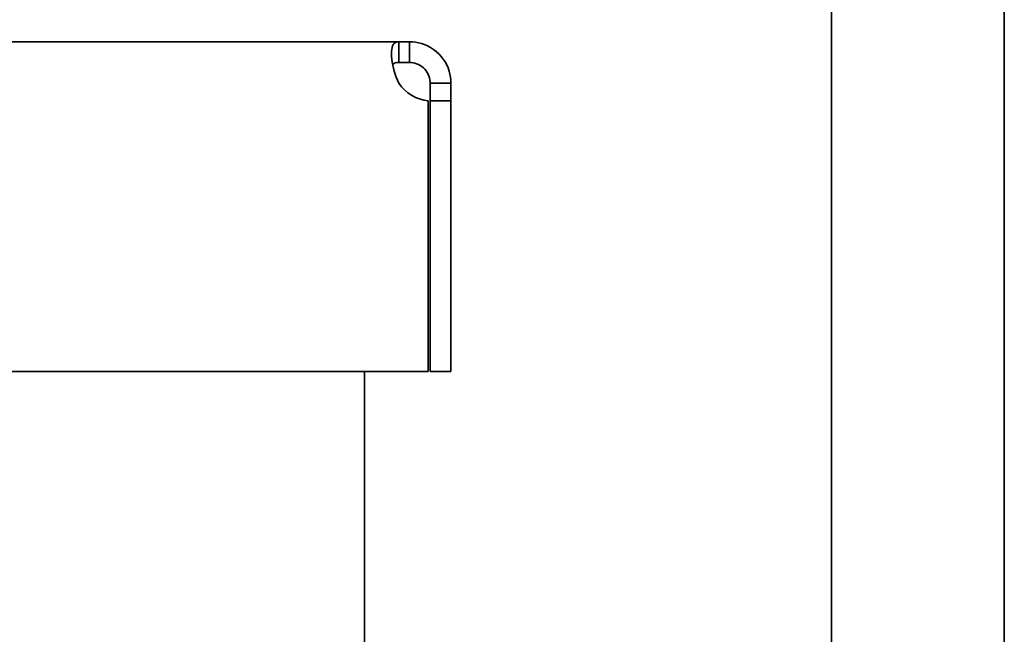
# Model space of a CAD drawing. Extents: x -7164 to 14497, y 1860 to 17178.
# Drawn here: x 1786 to 1929, y 8800 to 8889 of the extents above; entities that cross this region are included whole.
import ezdxf

# ---------------------------------------------------------------- set-up
doc = ezdxf.new("R2010")
doc.units = 0
doc.header["$LTSCALE"] = 33.333333
doc.layers.add('Visible Edges(kwh)', color=7, linetype='Continuous', lineweight=35)

msp = doc.modelspace()

# ---------------------------------------------------------------- linework, layer by layer
at = {"layer": 'Visible Edges(kwh)'}
for p, q in [((1903.74675, 9513.35356), (1903.74675, 8763.35356)), ((1928.74675, 9513.35356), (1928.74675, 8763.35356)), ((1616.69675, 8885.36756), (1841.19112, 8885.36756)), ((1841.19112, 8885.36756), (1841.19112, 8883.68756)), ((1841.19112, 8885.36756), (1842.74675, 8885.36756)), ((1842.74675, 8885.36756), (1842.74675, 8883.68756)), ((1841.19112, 8883.68756), (1841.19112, 8882.36756)), ((1842.74675, 8883.68756), (1842.74675, 8882.36756)), ((1842.74675, 8882.36756), (1841.19112, 8882.36756)), ((1847.06675, 8879.36756), (1845.74675, 8879.36756)), ((1845.74675, 8876.79865), (1845.74675, 8879.36756)), ((1848.74675, 8879.36756), (1847.06675, 8879.36756)), ((1848.74675, 8879.36756), (1848.74675, 8876.79865)), ((1845.46391, 8876.79865), (1845.46391, 8837.65356)), ((1848.74675, 8876.79865), (1845.74675, 8876.79865)), ((1845.74675, 8876.79865), (1845.74675, 8837.65356)), ((1848.74675, 8837.65356), (1848.74675, 8876.79865)), ((1845.46391, 8837.65356), (1616.69675, 8837.65356)), ((1836.24675, 8757.35356), (1836.24675, 8837.65356)), ((1845.74675, 8837.65356), (1848.74675, 8837.65356))]:
    msp.add_line(p, q, dxfattribs=at)
msp.add_arc((1846.13967, 8882.76048), 6, 214.4360939, 263.5332196, dxfattribs=at)
for points, knots in [([(1841.19112, 8879.36756), (1840.64927, 8880.46518), (1840.30074, 8881.75878), (1840.18421, 8882.83657), (1840.06723, 8883.91848), (1840.18425, 8884.73761), (1840.5222, 8885.10414), (1840.69226, 8885.28858), (1840.91742, 8885.36756), (1841.19112, 8885.36756)], [-2.171819547, -2.171819547, -2.171819547, -2.171819547, -1.692716459, -1.692716459, -1.692716459, -1.211784352, -1.211784352, -1.211784352, -0.969773107, -0.969773107, -0.969773107, -0.969773107]), ([(1842.74675, 8885.36756), (1843.84437, 8885.36756), (1845.13797, 8885.02679), (1846.21577, 8884.26305), (1847.29768, 8883.4964), (1848.11681, 8882.32168), (1848.48334, 8881.12584), (1848.66778, 8880.52408), (1848.74675, 8879.922), (1848.74675, 8879.36756)], [-0.60102322, -0.60102322, -0.60102322, -0.60102322, -0.121920132, -0.121920132, -0.121920132, 0.359011975, 0.359011975, 0.359011975, 0.60102322, 0.60102322, 0.60102322, 0.60102322]), ([(1845.74675, 8879.36756), (1845.74675, 8880.018), (1845.49464, 8880.80643), (1844.96357, 8881.38887), (1844.43214, 8881.9717), (1843.65522, 8882.30619), (1842.97835, 8882.3586), (1842.89971, 8882.36469), (1842.82237, 8882.36756), (1842.74675, 8882.36756)], [-0.60102322, -0.60102322, -0.60102322, -0.60102322, -0.033196571, -0.033196571, -0.033196571, 0.535007692, 0.535007692, 0.535007692, 0.60102322, 0.60102322, 0.60102322, 0.60102322])]:
    msp.add_open_spline(points, degree=3, knots=knots, dxfattribs=at)
msp.add_open_spline([(1841.19112, 8882.36756), (1840.77579, 8882.36756), (1840.47503, 8882.26211), (1840.30418, 8882.04394)], degree=3, dxfattribs=at)

doc.saveas('drawing.dxf')
